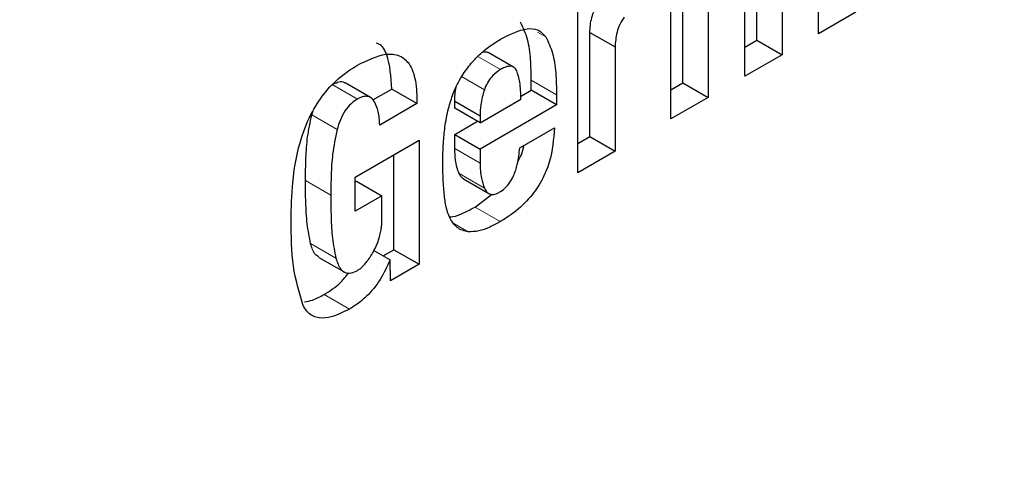
# Model space of a CAD drawing. Units: millimetres. Extents: x 0 to 210, y 0 to 297.
# Drawn here: x 165 to 165, y 112 to 113 of the extents above; entities that cross this region are included whole.
import ezdxf

# ---------------------------------------------------------------- set-up
doc = ezdxf.new("R2010")
doc.units = ezdxf.units.MM

msp = doc.modelspace()

# ---------------------------------------------------------------- linework, layer by layer
at = {"color": 7, "linetype": 'Continuous', "lineweight": 25}
for p, q in [((165.37098, 112.53053), (165.37098, 112.5645)), ((165.35374, 112.52874), (165.35374, 112.56073)), ((165.32967, 112.50668), (165.32967, 112.55531)), ((165.36081, 112.55665), (165.36081, 112.52466)), ((165.35035, 112.51862), (165.35035, 112.55259)), ((165.33303, 112.51679), (165.33303, 112.54877)), ((165.34011, 112.54469), (165.34011, 112.5127)), ((165.30362, 112.49164), (165.30362, 112.54026)), ((165.38145, 112.53657), (165.37098, 112.53053)), ((165.30698, 112.50174), (165.30698, 112.53091)), ((165.30698, 112.53091), (165.31405, 112.52683)), ((165.35035, 112.52678), (165.35374, 112.52874)), ((165.35374, 112.52874), (165.36081, 112.52466)), ((165.28565, 112.52118), (165.27857, 112.52526)), ((165.31405, 112.52683), (165.31405, 112.49766)), ((165.36081, 112.52466), (165.35035, 112.51862)), ((165.24564, 112.51272), (165.23857, 112.5168)), ((165.29062, 112.51472), (165.29062, 112.5175)), ((165.32967, 112.51485), (165.33303, 112.51679)), ((165.33303, 112.51679), (165.34011, 112.5127)), ((165.24629, 112.51202), (165.25157, 112.51507)), ((165.25864, 112.51099), (165.25157, 112.51507)), ((165.28764, 112.51299), (165.29062, 112.51472)), ((165.29769, 112.51063), (165.29062, 112.51472)), ((165.29769, 112.51341), (165.29769, 112.51063)), ((165.25864, 112.51099), (165.24821, 112.50497)), ((165.26923, 112.50973), (165.26923, 112.51163)), ((165.26923, 112.51163), (165.2763, 112.50755)), ((165.2763, 112.50565), (165.28768, 112.51222)), ((165.29769, 112.51063), (165.2763, 112.49828)), ((165.34011, 112.5127), (165.32967, 112.50668)), ((165.2292, 112.50781), (165.22959, 112.50886)), ((165.2763, 112.50565), (165.26923, 112.50973)), ((165.26923, 112.50236), (165.27561, 112.50605)), ((165.2763, 112.50755), (165.2763, 112.50565)), ((165.26923, 112.49844), (165.26923, 112.50236)), ((165.26923, 112.50236), (165.2763, 112.49828)), ((165.28738, 112.49859), (165.29708, 112.50419)), ((165.24137, 112.49039), (165.25926, 112.50071)), ((165.25926, 112.50071), (165.25926, 112.46603)), ((165.30362, 112.4998), (165.30698, 112.50174)), ((165.30698, 112.50174), (165.31405, 112.49766)), ((165.2763, 112.49828), (165.2763, 112.49436)), ((165.31405, 112.49766), (165.30362, 112.49164)), ((165.25218, 112.47011), (165.25218, 112.49663)), ((165.24137, 112.4809), (165.24137, 112.49039)), ((165.24137, 112.48907), (165.24175, 112.48928)), ((165.24175, 112.48928), (165.24882, 112.4852)), ((165.27165, 112.48991), (165.27872, 112.48582)), ((165.24882, 112.4852), (165.24137, 112.4809)), ((165.24882, 112.47858), (165.24882, 112.4852)), ((165.27488, 112.48204), (165.27948, 112.48558)), ((165.2466, 112.46985), (165.25112, 112.46724)), ((165.24917, 112.46837), (165.25218, 112.47011)), ((165.25218, 112.47011), (165.25926, 112.46603)), ((165.23118, 112.46796), (165.23825, 112.46388)), ((165.25127, 112.46142), (165.25112, 112.46724)), ((165.25926, 112.46603), (165.25127, 112.46142))]:
    msp.add_line(p, q, dxfattribs=at)
at = {"color": 8, "linetype": 'Continuous', "lineweight": 18}
for p, q in [((165.29238, 112.531), (165.29469, 112.52967)), ((165.28203, 112.52052), (165.27567, 112.52419)), ((165.23491, 112.51635), (165.24198, 112.51227)), ((165.27752, 112.51487), (165.27114, 112.51855)), ((165.29062, 112.5175), (165.29769, 112.51341)), ((165.2292, 112.50781), (165.23628, 112.50373)), ((165.26923, 112.49844), (165.2763, 112.49436)), ((165.27043, 112.49143), (165.27751, 112.48735)), ((165.22744, 112.48945), (165.23452, 112.48537)), ((165.27488, 112.48204), (165.28195, 112.47795)), ((165.26897, 112.47744), (165.27299, 112.47512)), ((165.2289, 112.4718), (165.23597, 112.46772)), ((165.23266, 112.45757), (165.23973, 112.45349))]:
    msp.add_line(p, q, dxfattribs=at)
msp.add_arc((162.66774, 113.06532), 3.38697, 317.0668, 350.64276, dxfattribs=at)
at = {"color": 7, "linetype": 'Continuous', "lineweight": 25}
for points, knots in [([(165.30698, 112.53091), (165.30707, 112.53227), (165.30722, 112.53428), (165.30824, 112.53723), (165.30909, 112.53857), (165.30954, 112.53927)], [0, 0, 0, 0, 0.502317, 0.740183, 1, 1, 1, 1]), ([(165.29062, 112.5175), (165.29059, 112.51947), (165.29052, 112.52346), (165.28976, 112.52918), (165.28834, 112.53221), (165.28762, 112.53375)], [0, 0, 0, 0, 0.3233954, 0.6560456, 1, 1, 1, 1]), ([(165.31661, 112.53519), (165.31617, 112.53451), (165.31531, 112.53316), (165.31429, 112.5302), (165.31414, 112.52817), (165.31405, 112.52683)], [0, 0, 0, 0, 0.2519414, 0.5031104, 1, 1, 1, 1]), ([(165.28241, 112.52922), (165.2848, 112.53041), (165.28835, 112.53217), (165.29264, 112.53193), (165.29399, 112.53044), (165.29469, 112.52967)], [0, 0, 0, 0, 0.500897, 0.742365, 1, 1, 1, 1]), ([(165.25157, 112.51507), (165.25138, 112.51847), (165.2511, 112.52349), (165.24887, 112.52741), (165.24748, 112.52785), (165.24723, 112.52793)], [0, 0, 0, 0, 0.633964, 0.933789, 1, 1, 1, 1]), ([(165.27383, 112.52228), (165.27468, 112.52321), (165.27644, 112.52513), (165.27938, 112.52739), (165.28139, 112.52861), (165.28241, 112.52922)], [0, 0, 0, 0, 0.314866, 0.653658, 1, 1, 1, 1]), ([(165.29469, 112.52967), (165.29538, 112.52822), (165.29678, 112.52528), (165.29758, 112.51959), (165.29765, 112.51549), (165.29769, 112.51341)], [0, 0, 0, 0, 0.32571, 0.659654, 1, 1, 1, 1]), ([(165.24183, 112.52165), (165.24463, 112.52305), (165.24889, 112.52518), (165.25387, 112.52469), (165.25683, 112.52215), (165.25849, 112.51738), (165.25859, 112.51318), (165.25864, 112.51099)], [0, 0, 0, 0, 0.29667, 0.450394, 0.604685, 0.794136, 1, 1, 1, 1]), ([(165.27703, 112.52545), (165.27743, 112.52551), (165.27801, 112.5256), (165.27841, 112.52529), (165.27853, 112.52519)], [0, 0, 0, 0, 0.687309, 1, 1, 1, 1]), ([(165.22341, 112.4783), (165.22358, 112.48535), (165.22381, 112.49485), (165.22846, 112.50747), (165.23251, 112.51391), (165.23709, 112.51863), (165.24027, 112.52066), (165.24183, 112.52165)], [0, 0, 0, 0, 0.463137, 0.623275, 0.750713, 0.878169, 1, 1, 1, 1]), ([(165.26879, 112.51381), (165.26915, 112.51467), (165.26984, 112.51636), (165.27149, 112.51928), (165.27294, 112.52114), (165.27383, 112.52228)], [0, 0, 0, 0, 0.282231, 0.557837, 1, 1, 1, 1]), ([(165.28203, 112.52052), (165.2813, 112.52002), (165.28009, 112.5192), (165.27861, 112.51732), (165.27788, 112.51589), (165.27759, 112.51507), (165.27752, 112.51487)], [0, 0, 0, 0, 0.391866, 0.653562, 0.915352, 1, 1, 1, 1]), ([(165.28654, 112.52017), (165.28631, 112.52052), (165.28585, 112.52123), (165.28461, 112.52155), (165.28328, 112.52121), (165.28239, 112.52072), (165.28203, 112.52052)], [0, 0, 0, 0, 0.25803, 0.517596, 0.804603, 1, 1, 1, 1]), ([(165.28768, 112.51222), (165.28767, 112.51388), (165.28764, 112.51681), (165.28687, 112.51915), (165.28654, 112.52017)], [0, 0, 0, 0, 0.568687, 1, 1, 1, 1]), ([(165.23538, 112.51653), (165.23585, 112.51674), (165.23686, 112.5172), (165.23796, 112.51718), (165.23842, 112.51683), (165.23853, 112.51674)], [0, 0, 0, 0, 0.405757, 0.854294, 1, 1, 1, 1]), ([(165.26648, 112.50444), (165.2666, 112.50529), (165.26685, 112.507), (165.26754, 112.51013), (165.26832, 112.51241), (165.26879, 112.51381)], [0, 0, 0, 0, 0.279695, 0.559461, 1, 1, 1, 1]), ([(165.26923, 112.51163), (165.26923, 112.51227), (165.26924, 112.51354), (165.26946, 112.5149), (165.26956, 112.51557)], [0, 0, 0, 0, 0.504259, 1, 1, 1, 1]), ([(165.27752, 112.51487), (165.2773, 112.51416), (165.27686, 112.51274), (165.27638, 112.51024), (165.27633, 112.50857), (165.2763, 112.50755)], [0, 0, 0, 0, 0.279166, 0.558317, 1, 1, 1, 1]), ([(165.24198, 112.51227), (165.24138, 112.51187), (165.24015, 112.51108), (165.23845, 112.50899), (165.23711, 112.50645), (165.23656, 112.50465), (165.23628, 112.50373)], [0, 0, 0, 0, 0.23201, 0.465271, 0.728877, 1, 1, 1, 1]), ([(165.24676, 112.5115), (165.24644, 112.51196), (165.24585, 112.51279), (165.24444, 112.51315), (165.24312, 112.51285), (165.24229, 112.51242), (165.24198, 112.51227)], [0, 0, 0, 0, 0.31765, 0.582895, 0.847795, 1, 1, 1, 1]), ([(165.24821, 112.50497), (165.24819, 112.50564), (165.24815, 112.50697), (165.24776, 112.50926), (165.24715, 112.51063), (165.24676, 112.5115)], [0, 0, 0, 0, 0.267745, 0.535524, 1, 1, 1, 1]), ([(165.22744, 112.48945), (165.22748, 112.49157), (165.22754, 112.49556), (165.22791, 112.50163), (165.22877, 112.50574), (165.2292, 112.50781)], [0, 0, 0, 0, 0.359275, 0.677237, 1, 1, 1, 1]), ([(165.23628, 112.50373), (165.2358, 112.50141), (165.23492, 112.49704), (165.2346, 112.491), (165.23454, 112.48725), (165.23452, 112.48537)], [0, 0, 0, 0, 0.362761, 0.680635, 1, 1, 1, 1]), ([(165.26587, 112.4946), (165.26587, 112.49547), (165.26589, 112.4972), (165.26604, 112.50046), (165.26631, 112.5029), (165.26648, 112.50444)], [0, 0, 0, 0, 0.271575, 0.543161, 1, 1, 1, 1]), ([(165.29708, 112.50419), (165.29685, 112.50103), (165.29651, 112.49628), (165.2937, 112.48942), (165.29027, 112.48441), (165.28615, 112.48058), (165.28324, 112.47876), (165.28195, 112.47795)], [0, 0, 0, 0, 0.318745, 0.48002, 0.6419, 0.840497, 1, 1, 1, 1]), ([(165.27043, 112.49143), (165.27022, 112.49201), (165.26978, 112.49317), (165.26933, 112.4955), (165.26926, 112.49734), (165.26923, 112.49844)], [0, 0, 0, 0, 0.286012, 0.57195, 1, 1, 1, 1]), ([(165.28165, 112.48616), (165.28218, 112.4865), (165.28325, 112.4872), (165.28466, 112.48888), (165.28591, 112.49118), (165.28697, 112.49453), (165.28722, 112.49706), (165.28738, 112.49859)], [0, 0, 0, 0, 0.146549, 0.294108, 0.427406, 0.653711, 1, 1, 1, 1]), ([(165.28678, 112.49453), (165.28718, 112.49525), (165.28806, 112.49681), (165.28839, 112.49841), (165.28857, 112.49928)], [0, 0, 0, 0, 0.4605045, 1, 1, 1, 1]), ([(165.26625, 112.48569), (165.26619, 112.48646), (165.26606, 112.48799), (165.2659, 112.49095), (165.26588, 112.49317), (165.26587, 112.4946)], [0, 0, 0, 0, 0.264633, 0.529263, 1, 1, 1, 1]), ([(165.2763, 112.49436), (165.27631, 112.49362), (165.27635, 112.49214), (165.27667, 112.48971), (165.27719, 112.48824), (165.27751, 112.48735)], [0, 0, 0, 0, 0.285808, 0.571703, 1, 1, 1, 1]), ([(165.27167, 112.48994), (165.27143, 112.4901), (165.2709, 112.49044), (165.2706, 112.49108), (165.27043, 112.49143)], [0, 0, 0, 0, 0.453415, 1, 1, 1, 1]), ([(165.2289, 112.4718), (165.22854, 112.47362), (165.22783, 112.47726), (165.2275, 112.48327), (165.22746, 112.48739), (165.22744, 112.48945)], [0, 0, 0, 0, 0.33307, 0.665869, 1, 1, 1, 1]), ([(165.26815, 112.47842), (165.26788, 112.47899), (165.26735, 112.48013), (165.26665, 112.48252), (165.26641, 112.48447), (165.26625, 112.48569)], [0, 0, 0, 0, 0.272058, 0.544041, 1, 1, 1, 1]), ([(165.27751, 112.48735), (165.27779, 112.48682), (165.27827, 112.48594), (165.27949, 112.48547), (165.28062, 112.48564), (165.28136, 112.48601), (165.28165, 112.48616)], [0, 0, 0, 0, 0.356912, 0.598964, 0.841504, 1, 1, 1, 1]), ([(165.23452, 112.48537), (165.23453, 112.48332), (165.23457, 112.47922), (165.23489, 112.4732), (165.23561, 112.46955), (165.23597, 112.46772)], [0, 0, 0, 0, 0.332091, 0.664606, 1, 1, 1, 1]), ([(165.26776, 112.47931), (165.26806, 112.47932), (165.26929, 112.47936), (165.27173, 112.48035), (165.27382, 112.48147), (165.27488, 112.48204)], [0, 0, 0, 0, 0.135956, 0.562539, 1, 1, 1, 1]), ([(165.22668, 112.45473), (165.22567, 112.45821), (165.22359, 112.46532), (165.22347, 112.47391), (165.22341, 112.4783)], [0, 0, 0, 0, 0.488388, 1, 1, 1, 1]), ([(165.2482, 112.47384), (165.24833, 112.47432), (165.24857, 112.4753), (165.24878, 112.4769), (165.24881, 112.47796), (165.24882, 112.47858)], [0, 0, 0, 0, 0.294929, 0.589555, 1, 1, 1, 1]), ([(165.27299, 112.47512), (165.27243, 112.47523), (165.27131, 112.47546), (165.26955, 112.47639), (165.26868, 112.47765), (165.26815, 112.47842)], [0, 0, 0, 0, 0.280102, 0.560441, 1, 1, 1, 1]), ([(165.28195, 112.47795), (165.28096, 112.47741), (165.27894, 112.47631), (165.27585, 112.47513), (165.27396, 112.47512), (165.27299, 112.47512)], [0, 0, 0, 0, 0.320709, 0.653216, 1, 1, 1, 1]), ([(165.24645, 112.46954), (165.24666, 112.46994), (165.24708, 112.47073), (165.24769, 112.47218), (165.24801, 112.47321), (165.2482, 112.47384)], [0, 0, 0, 0, 0.283867, 0.567548, 1, 1, 1, 1]), ([(165.23123, 112.46805), (165.23089, 112.46827), (165.22972, 112.46901), (165.22924, 112.47065), (165.2289, 112.4718)], [0, 0, 0, 0, 0.295313, 1, 1, 1, 1]), ([(165.24428, 112.46634), (165.2445, 112.46662), (165.24493, 112.46717), (165.24567, 112.46823), (165.24615, 112.46904), (165.24645, 112.46954)], [0, 0, 0, 0, 0.275993, 0.551912, 1, 1, 1, 1]), ([(165.23597, 112.46772), (165.23634, 112.46661), (165.2369, 112.4649), (165.2385, 112.46359), (165.24018, 112.4634), (165.24145, 112.46401), (165.24206, 112.46431)], [0, 0, 0, 0, 0.386124, 0.592987, 0.801593, 1, 1, 1, 1]), ([(165.25112, 112.46724), (165.25027, 112.46537), (165.24856, 112.46162), (165.24475, 112.45701), (165.24168, 112.45463), (165.24006, 112.45369), (165.23973, 112.45349)], [0, 0, 0, 0, 0.3203534, 0.6428775, 0.9274701, 1, 1, 1, 1]), ([(165.23266, 112.45757), (165.23426, 112.45857), (165.23672, 112.46008), (165.23881, 112.46273), (165.23953, 112.46365)], [0, 0, 0, 0, 0.652131, 1, 1, 1, 1]), ([(165.24206, 112.46431), (165.24229, 112.46446), (165.24275, 112.46476), (165.2435, 112.46544), (165.24399, 112.46601), (165.24428, 112.46634)], [0, 0, 0, 0, 0.294828, 0.589252, 1, 1, 1, 1]), ([(165.2272, 112.45554), (165.22794, 112.45565), (165.2297, 112.45591), (165.23157, 112.45697), (165.23266, 112.45757)], [0, 0, 0, 0, 0.420967, 1, 1, 1, 1]), ([(165.23973, 112.45349), (165.23776, 112.45251), (165.23446, 112.45088), (165.23029, 112.45092), (165.22791, 112.45249), (165.22701, 112.45413), (165.22668, 112.45473)], [0, 0, 0, 0, 0.365818, 0.611397, 0.857959, 1, 1, 1, 1])]:
    msp.add_open_spline(points, degree=3, knots=knots, dxfattribs=at)

doc.saveas('drawing.dxf')
